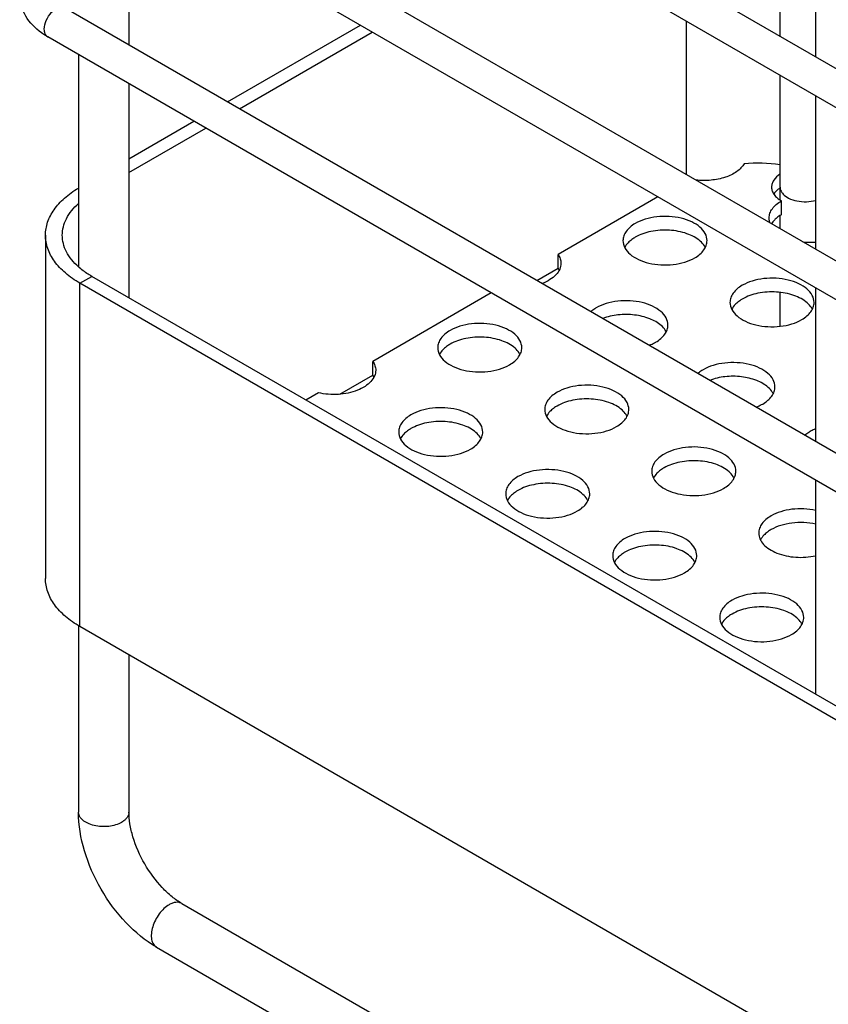
# Model space of a CAD drawing. Units: millimetres. Extents: x 16 to 801, y 7 to 623.
# Drawn here: x 613 to 661, y 314 to 372 of the extents above; entities that cross this region are included whole.
import ezdxf

# ---------------------------------------------------------------- set-up
doc = ezdxf.new("R2010")
doc.units = ezdxf.units.MM
doc.header["$LTSCALE"] = 23.1
doc.layers.get('0').update_dxf_attribs({"linetype": 'CONTINUOUS'})
doc.layers.add('02___PRT_ALL_AXES', color=7, linetype='CONTINUOUS')

msp = doc.modelspace()

# ---------------------------------------------------------------- linework, layer by layer
at = {"color": 7, "linetype": 'Continuous'}
for p, q in [((753.672, 316.423), (615.785, 396.03)), ((658.333, 371.466), (658.333, 395.285)), ((752.672, 314.691), (614.785, 394.298)), ((660.454, 370.241), (660.454, 394.06)), ((753.672, 304.992), (615.785, 384.599)), ((752.672, 303.26), (614.785, 382.867)), ((619.614, 380.079), (619.614, 370.958)), ((753.672, 293.561), (615.785, 373.168)), ((752.672, 291.829), (614.785, 371.436)), ((616.614, 370.38), (616.614, 357.769)), ((658.333, 361.742), (658.333, 369.156)), ((619.614, 368.648), (619.614, 355.922)), ((660.454, 358.81), (660.454, 367.932)), ((658.419, 360.871), (658.419, 361.687)), ((658.333, 360.035), (658.333, 360.815)), ((660.454, 347.379), (660.454, 356.5)), ((658.333, 354.232), (658.333, 356.246)), ((660.454, 332.344), (660.454, 345.069)), ((616.614, 336.43), (616.614, 325.353)), ((619.614, 334.693), (619.614, 325.353)), ((622.753, 319.916), (658.815, 299.096)), ((621.253, 317.318), (657.315, 296.498))]:
    msp.add_line(p, q, dxfattribs=at)
for centre, radius, start, end in [((614.953, 371.726), 0.335, 236.11307, 239.97371), ((657.004, 353.654), 10.272, 82.5672, 94.48958), ((659.24, 361.066), 1.656, 123.1716, 125.60289), ((660.186, 363.519), 4.296, 263.33305, 273.57797)]:
    msp.add_arc(centre, radius, start, end, dxfattribs=at)
for points, knots in [([(614.413, 371.675), (614.042, 371.942), (613.544, 372.442), (613.178, 373.272), (613.114, 373.715), (613.114, 373.935)], [0, 0, 0, 0, 0.509263, 0.755555, 1, 1, 1, 1]), ([(614.578, 371.894), (614.578, 372.072), (614.676, 372.443), (614.931, 372.836), (615.201, 373.076), (615.408, 373.189), (615.61, 373.229), (615.735, 373.197), (615.785, 373.168)], [0, 0, 0, 0, 0.269945, 0.561334, 0.695481, 0.813181, 0.912873, 1, 1, 1, 1]), ([(614.766, 371.448), (614.704, 371.49), (614.6, 371.633), (614.578, 371.803), (614.578, 371.894)], [0, 0, 0, 0, 0.450947, 1, 1, 1, 1]), ([(614.785, 371.436), (614.753, 371.455), (614.626, 371.53), (614.503, 371.611), (614.413, 371.675)], [0, 0, 0, 0, 0.252689, 1, 1, 1, 1]), ([(658.33, 363.266), (658.188, 363.172), (657.997, 363.003), (657.856, 362.718), (657.833, 362.573), (657.833, 362.504)], [0, 0, 0, 0, 0.542794, 0.77808, 1, 1, 1, 1]), ([(657.833, 362.504), (657.833, 362.427), (657.861, 362.269), (657.981, 362.047), (658.172, 361.847), (658.331, 361.738), (658.419, 361.687)], [0, 0, 0, 0, 0.217748, 0.45089, 0.710462, 1, 1, 1, 1]), ([(658.276, 362.412), (658.244, 362.389), (658.128, 362.299), (658.025, 362.191), (657.966, 362.101)], [0, 0, 0, 0, 0.26738, 1, 1, 1, 1]), ([(658.333, 362.504), (658.333, 362.419), (658.382, 362.237), (658.503, 362.096), (658.574, 362.032)], [0, 0, 0, 0, 0.467565, 1, 1, 1, 1]), ([(658.496, 362.11), (658.592, 362.002), (658.862, 361.817), (659.35, 361.663), (659.9, 361.618), (660.275, 361.668), (660.455, 361.716)], [0, 0, 0, 0, 0.209535, 0.459272, 0.73124, 1, 1, 1, 1]), ([(657.686, 360.666), (657.686, 360.761), (657.721, 360.96), (657.872, 361.237), (658.11, 361.487), (658.309, 361.624), (658.419, 361.687)], [0, 0, 0, 0, 0.217751, 0.450885, 0.710429, 1, 1, 1, 1]), ([(657.737, 360.376), (657.729, 360.4), (657.7, 360.494), (657.686, 360.593), (657.686, 360.666)], [0, 0, 0, 0, 0.25477, 1, 1, 1, 1]), ([(658.094, 360.64), (658.067, 360.616), (657.966, 360.521), (657.879, 360.413), (657.826, 360.326)], [0, 0, 0, 0, 0.263732, 1, 1, 1, 1]), ([(658.419, 360.871), (658.389, 360.853), (658.275, 360.784), (658.168, 360.705), (658.094, 360.64)], [0, 0, 0, 0, 0.260069, 1, 1, 1, 1]), ([(621.253, 317.318), (620.582, 317.705), (619.327, 318.746), (617.874, 320.724), (616.888, 322.971), (616.614, 324.579), (616.614, 325.353)], [0, 0, 0, 0, 0.241253, 0.500003, 0.758751, 1, 1, 1, 1]), ([(619.174, 324.741), (619.063, 324.677), (618.812, 324.573), (618.402, 324.491), (617.969, 324.479), (617.547, 324.538), (617.171, 324.664), (616.87, 324.847), (616.666, 325.079), (616.614, 325.267), (616.614, 325.353)], [0, 0, 0, 0, 0.128787, 0.270588, 0.417874, 0.56238, 0.696194, 0.813592, 0.913065, 1, 1, 1, 1]), ([(619.614, 325.353), (619.614, 325.296), (619.593, 325.177), (619.502, 325.011), (619.359, 324.861), (619.24, 324.779), (619.174, 324.741)], [0, 0, 0, 0, 0.217702, 0.450889, 0.710608, 1, 1, 1, 1]), ([(622.753, 319.916), (622.551, 320.033), (622.142, 320.322), (621.351, 321.067), (620.498, 322.239), (619.91, 323.563), (619.66, 324.621), (619.614, 325.12), (619.614, 325.353)], [0, 0, 0, 0, 0.107481, 0.230173, 0.499993, 0.769817, 0.892515, 1, 1, 1, 1]), ([(622.003, 319.842), (621.892, 319.778), (621.676, 319.612), (621.4, 319.298), (621.173, 318.929), (621.014, 318.534), (620.934, 318.145), (620.943, 317.793), (621.042, 317.5), (621.178, 317.361), (621.253, 317.318)], [0, 0, 0, 0, 0.128787, 0.270587, 0.417872, 0.562378, 0.696192, 0.81359, 0.913064, 1, 1, 1, 1]), ([(622.753, 319.916), (622.703, 319.945), (622.59, 319.986), (622.401, 319.991), (622.199, 319.942), (622.068, 319.88), (622.003, 319.842)], [0, 0, 0, 0, 0.217704, 0.450892, 0.71061, 1, 1, 1, 1])]:
    msp.add_open_spline(points, degree=3, knots=knots, dxfattribs=at)
at = {"layer": '02___PRT_ALL_AXES', "color": 7, "linetype": 'Continuous'}
for p, q in [((652.762, 363.251), (652.762, 372.373)), ((626.185, 367.164), (634.085, 371.725)), ((619.614, 363.37), (624.185, 366.009)), ((651.056, 361.927), (645.133, 358.507)), ((645.133, 357.691), (645.133, 358.507)), ((643.863, 356.958), (645.133, 357.691)), ((616.699, 356.788), (617.406, 357.197)), ((752.464, 279.223), (617.406, 357.197)), ((641.156, 356.211), (634.116, 352.147)), ((634.116, 351.33), (634.116, 352.147)), ((632.146, 350.193), (634.116, 351.33)), ((630.876, 350.276), (630.135, 349.848))]:
    msp.add_line(p, q, dxfattribs=at)
at = {"layer": '02___PRT_ALL_AXES', "color": 3, "linetype": 'Continuous'}
for p, q in [((625.478, 367.572), (633.378, 372.133)), ((619.614, 364.186), (623.478, 366.417)), ((614.649, 359.646), (614.649, 339.234)), ((616.699, 336.376), (616.699, 356.788)), ((751.757, 278.814), (616.699, 356.788)), ((751.757, 258.402), (616.699, 336.376))]:
    msp.add_line(p, q, dxfattribs=at)
at = {"layer": '02___PRT_ALL_AXES', "color": 7, "linetype": 'Continuous'}
for centre in [(644.219, 357.068), (633.202, 350.708)]:
    msp.add_arc(centre, 1.106, 27.12033, 34.26382, dxfattribs=at)
for points, knots in [([(656.2, 363.895), (656.097, 363.712), (655.752, 363.373), (655.059, 363.052), (654.22, 362.885), (653.623, 362.891), (653.323, 362.926)], [0, 0, 0, 0, 0.198658, 0.440253, 0.714534, 1, 1, 1, 1]), ([(615.649, 359.646), (615.649, 359.812), (615.693, 360.153), (615.954, 360.832), (616.323, 361.27), (616.609, 361.525)], [0, 0, 0, 0, 0.230239, 0.469454, 1, 1, 1, 1]), ([(653.993, 359.322), (653.993, 359.466), (653.906, 359.778), (653.566, 360.165), (653.064, 360.47), (652.437, 360.68), (651.734, 360.779), (651.012, 360.759), (650.329, 360.622), (649.91, 360.449), (649.725, 360.342)], [0, 0, 0, 0, 0.086934, 0.186404, 0.303795, 0.437609, 0.582115, 0.729425, 0.871188, 1, 1, 1, 1]), ([(649.725, 360.342), (649.616, 360.279), (649.417, 360.142), (649.179, 359.892), (649.028, 359.615), (648.993, 359.417), (648.993, 359.322)], [0, 0, 0, 0, 0.289541, 0.549114, 0.782258, 1, 1, 1, 1]), ([(616.609, 357.767), (616.323, 358.022), (615.954, 358.461), (615.693, 359.14), (615.649, 359.48), (615.649, 359.646)], [0, 0, 0, 0, 0.530546, 0.769761, 1, 1, 1, 1]), ([(649.725, 359.526), (649.695, 359.508), (649.579, 359.438), (649.469, 359.356), (649.394, 359.289)], [0, 0, 0, 0, 0.260308, 1, 1, 1, 1]), ([(653.59, 359.291), (653.364, 359.492), (652.762, 359.801), (651.746, 359.985), (650.686, 359.918), (650.012, 359.691), (649.725, 359.526)], [0, 0, 0, 0, 0.223157, 0.485206, 0.755512, 1, 1, 1, 1]), ([(648.993, 359.322), (648.993, 359.177), (649.08, 358.865), (649.42, 358.479), (649.922, 358.173), (650.549, 357.963), (651.251, 357.865), (651.974, 357.885), (652.657, 358.021), (653.076, 358.194), (653.261, 358.301)], [0, 0, 0, 0, 0.086934, 0.186404, 0.303795, 0.437609, 0.582115, 0.729425, 0.871188, 1, 1, 1, 1]), ([(649.394, 359.289), (649.362, 359.261), (649.247, 359.15), (649.149, 359.019), (649.095, 358.914)], [0, 0, 0, 0, 0.266219, 1, 1, 1, 1]), ([(653.261, 358.301), (653.37, 358.364), (653.569, 358.501), (653.807, 358.751), (653.958, 359.028), (653.993, 359.226), (653.993, 359.322)], [0, 0, 0, 0, 0.289541, 0.549114, 0.782258, 1, 1, 1, 1]), ([(653.891, 358.914), (653.873, 358.948), (653.792, 359.087), (653.682, 359.209), (653.59, 359.291)], [0, 0, 0, 0, 0.235889, 1, 1, 1, 1]), ([(645.133, 358.507), (645.187, 358.428), (645.274, 358.259), (645.306, 358.071), (645.306, 357.981)], [0, 0, 0, 0, 0.515255, 1, 1, 1, 1]), ([(617.406, 357.197), (617.333, 357.239), (617.053, 357.409), (616.789, 357.606), (616.609, 357.767)], [0, 0, 0, 0, 0.260512, 1, 1, 1, 1]), ([(645.306, 357.981), (645.306, 357.86), (645.247, 357.604), (645.007, 357.266), (644.641, 356.979), (644.343, 356.836), (644.18, 356.774)], [0, 0, 0, 0, 0.207091, 0.436362, 0.700168, 1, 1, 1, 1]), ([(660.357, 355.647), (660.357, 355.792), (660.27, 356.104), (659.93, 356.49), (659.428, 356.796), (658.801, 357.006), (658.098, 357.104), (657.376, 357.084), (656.693, 356.948), (656.274, 356.775), (656.089, 356.668)], [0, 0, 0, 0, 0.086934, 0.186404, 0.303795, 0.437609, 0.582115, 0.729425, 0.871188, 1, 1, 1, 1]), ([(656.089, 356.668), (655.98, 356.605), (655.781, 356.468), (655.543, 356.218), (655.392, 355.941), (655.357, 355.743), (655.357, 355.647)], [0, 0, 0, 0, 0.289541, 0.549114, 0.782258, 1, 1, 1, 1]), ([(659.954, 355.617), (659.728, 355.817), (659.126, 356.126), (658.11, 356.311), (657.05, 356.244), (656.376, 356.017), (656.089, 355.852)], [0, 0, 0, 0, 0.223157, 0.485206, 0.755512, 1, 1, 1, 1]), ([(647.402, 355.327), (647.372, 355.31), (647.26, 355.242), (647.154, 355.163), (647.081, 355.099)], [0, 0, 0, 0, 0.259897, 1, 1, 1, 1]), ([(651.67, 354.306), (651.67, 354.45), (651.583, 354.762), (651.242, 355.149), (650.74, 355.455), (650.114, 355.664), (649.411, 355.763), (648.689, 355.743), (648.006, 355.606), (647.587, 355.433), (647.402, 355.327)], [0, 0, 0, 0, 0.086934, 0.186404, 0.303795, 0.437609, 0.582115, 0.729425, 0.871188, 1, 1, 1, 1]), ([(655.357, 355.647), (655.357, 355.503), (655.444, 355.191), (655.784, 354.804), (656.286, 354.499), (656.913, 354.289), (657.615, 354.191), (658.338, 354.21), (659.021, 354.347), (659.44, 354.52), (659.625, 354.627)], [0, 0, 0, 0, 0.086934, 0.186404, 0.303795, 0.437609, 0.582115, 0.729425, 0.871188, 1, 1, 1, 1]), ([(655.758, 355.615), (655.726, 355.587), (655.611, 355.476), (655.513, 355.345), (655.459, 355.24)], [0, 0, 0, 0, 0.266219, 1, 1, 1, 1]), ([(656.089, 355.852), (656.059, 355.834), (655.943, 355.763), (655.833, 355.682), (655.758, 355.615)], [0, 0, 0, 0, 0.260308, 1, 1, 1, 1]), ([(659.625, 354.627), (659.734, 354.69), (659.933, 354.827), (660.171, 355.077), (660.322, 355.354), (660.357, 355.552), (660.357, 355.647)], [0, 0, 0, 0, 0.289541, 0.549114, 0.782258, 1, 1, 1, 1]), ([(660.255, 355.24), (660.237, 355.274), (660.156, 355.413), (660.046, 355.535), (659.954, 355.617)], [0, 0, 0, 0, 0.235889, 1, 1, 1, 1]), ([(651.267, 354.275), (651.068, 354.452), (650.552, 354.735), (649.665, 354.94), (648.709, 354.944), (648.078, 354.804), (647.787, 354.692)], [0, 0, 0, 0, 0.218712, 0.474074, 0.743582, 1, 1, 1, 1]), ([(642.976, 352.961), (642.976, 353.105), (642.889, 353.417), (642.549, 353.804), (642.047, 354.11), (641.42, 354.319), (640.718, 354.418), (639.995, 354.398), (639.313, 354.261), (638.894, 354.089), (638.709, 353.982)], [0, 0, 0, 0, 0.086934, 0.186404, 0.303795, 0.437609, 0.582115, 0.729425, 0.871188, 1, 1, 1, 1]), ([(650.937, 353.285), (651.047, 353.349), (651.246, 353.486), (651.484, 353.736), (651.635, 354.012), (651.67, 354.211), (651.67, 354.306)], [0, 0, 0, 0, 0.289541, 0.549114, 0.782258, 1, 1, 1, 1]), ([(651.567, 353.898), (651.55, 353.932), (651.469, 354.072), (651.359, 354.193), (651.267, 354.275)], [0, 0, 0, 0, 0.235889, 1, 1, 1, 1]), ([(638.709, 353.982), (638.599, 353.918), (638.4, 353.781), (638.162, 353.531), (638.011, 353.255), (637.976, 353.056), (637.976, 352.961)], [0, 0, 0, 0, 0.289541, 0.549114, 0.782258, 1, 1, 1, 1]), ([(642.573, 352.93), (642.348, 353.131), (641.746, 353.44), (640.729, 353.625), (639.67, 353.558), (638.995, 353.331), (638.709, 353.165)], [0, 0, 0, 0, 0.223157, 0.485206, 0.755512, 1, 1, 1, 1]), ([(638.709, 353.165), (638.678, 353.148), (638.562, 353.077), (638.453, 352.996), (638.378, 352.929)], [0, 0, 0, 0, 0.260308, 1, 1, 1, 1]), ([(650.544, 353.1), (650.579, 353.114), (650.714, 353.168), (650.844, 353.232), (650.937, 353.285)], [0, 0, 0, 0, 0.258864, 1, 1, 1, 1]), ([(637.976, 352.961), (637.976, 352.817), (638.063, 352.505), (638.404, 352.118), (638.906, 351.812), (639.532, 351.603), (640.235, 351.504), (640.957, 351.524), (641.64, 351.661), (642.059, 351.834), (642.244, 351.941)], [0, 0, 0, 0, 0.086934, 0.186404, 0.303795, 0.437609, 0.582115, 0.729425, 0.871188, 1, 1, 1, 1]), ([(638.378, 352.929), (638.346, 352.9), (638.23, 352.789), (638.132, 352.658), (638.079, 352.553)], [0, 0, 0, 0, 0.266219, 1, 1, 1, 1]), ([(642.244, 351.941), (642.354, 352.004), (642.553, 352.141), (642.791, 352.391), (642.941, 352.667), (642.976, 352.866), (642.976, 352.961)], [0, 0, 0, 0, 0.289541, 0.549114, 0.782258, 1, 1, 1, 1]), ([(642.874, 352.553), (642.857, 352.587), (642.775, 352.727), (642.665, 352.848), (642.573, 352.93)], [0, 0, 0, 0, 0.235889, 1, 1, 1, 1]), ([(634.116, 352.147), (634.17, 352.067), (634.257, 351.899), (634.289, 351.711), (634.289, 351.62)], [0, 0, 0, 0, 0.515255, 1, 1, 1, 1]), ([(658.034, 350.632), (658.034, 350.776), (657.947, 351.088), (657.606, 351.475), (657.104, 351.781), (656.478, 351.99), (655.775, 352.089), (655.053, 352.069), (654.37, 351.932), (653.951, 351.759), (653.766, 351.652)], [0, 0, 0, 0, 0.086934, 0.186404, 0.303795, 0.437609, 0.582115, 0.729425, 0.871188, 1, 1, 1, 1]), ([(634.289, 351.62), (634.289, 351.502), (634.233, 351.251), (634.001, 350.917), (633.646, 350.632), (633.009, 350.319), (632.058, 350.132), (631.265, 350.188), (630.876, 350.276)], [0, 0, 0, 0, 0.087483, 0.184063, 0.294905, 0.420779, 0.705099, 1, 1, 1, 1]), ([(653.766, 351.652), (653.736, 351.635), (653.624, 351.567), (653.518, 351.489), (653.445, 351.425)], [0, 0, 0, 0, 0.259897, 1, 1, 1, 1]), ([(657.631, 350.601), (657.432, 350.777), (656.915, 351.061), (656.029, 351.266), (655.073, 351.27), (654.442, 351.129), (654.151, 351.018)], [0, 0, 0, 0, 0.218712, 0.474074, 0.743582, 1, 1, 1, 1]), ([(649.34, 349.287), (649.34, 349.431), (649.253, 349.743), (648.913, 350.13), (648.411, 350.436), (647.784, 350.645), (647.082, 350.744), (646.359, 350.724), (645.677, 350.587), (645.258, 350.414), (645.072, 350.308)], [0, 0, 0, 0, 0.086934, 0.186404, 0.303795, 0.437609, 0.582115, 0.729425, 0.871188, 1, 1, 1, 1]), ([(657.301, 349.611), (657.411, 349.675), (657.61, 349.812), (657.848, 350.062), (657.999, 350.338), (658.034, 350.537), (658.034, 350.632)], [0, 0, 0, 0, 0.289541, 0.549114, 0.782258, 1, 1, 1, 1]), ([(645.072, 350.308), (644.963, 350.244), (644.764, 350.107), (644.526, 349.857), (644.375, 349.581), (644.34, 349.382), (644.34, 349.287)], [0, 0, 0, 0, 0.289541, 0.549114, 0.782258, 1, 1, 1, 1]), ([(657.931, 350.224), (657.914, 350.258), (657.833, 350.397), (657.723, 350.519), (657.631, 350.601)], [0, 0, 0, 0, 0.235889, 1, 1, 1, 1]), ([(645.072, 349.491), (645.042, 349.473), (644.926, 349.403), (644.817, 349.321), (644.742, 349.255)], [0, 0, 0, 0, 0.260308, 1, 1, 1, 1]), ([(648.937, 349.256), (648.712, 349.457), (648.11, 349.766), (647.093, 349.951), (646.034, 349.884), (645.359, 349.657), (645.072, 349.491)], [0, 0, 0, 0, 0.223157, 0.485206, 0.755512, 1, 1, 1, 1]), ([(656.908, 349.426), (656.943, 349.44), (657.078, 349.494), (657.208, 349.558), (657.301, 349.611)], [0, 0, 0, 0, 0.258864, 1, 1, 1, 1]), ([(636.385, 348.966), (636.276, 348.903), (636.077, 348.766), (635.839, 348.516), (635.688, 348.239), (635.653, 348.041), (635.653, 347.946)], [0, 0, 0, 0, 0.289541, 0.549114, 0.782258, 1, 1, 1, 1]), ([(640.653, 347.946), (640.653, 348.09), (640.566, 348.402), (640.226, 348.789), (639.724, 349.094), (639.097, 349.304), (638.394, 349.402), (637.672, 349.383), (636.989, 349.246), (636.57, 349.073), (636.385, 348.966)], [0, 0, 0, 0, 0.086934, 0.186404, 0.303795, 0.437609, 0.582115, 0.729425, 0.871188, 1, 1, 1, 1]), ([(644.34, 349.287), (644.34, 349.143), (644.427, 348.831), (644.767, 348.444), (645.269, 348.138), (645.896, 347.929), (646.599, 347.83), (647.321, 347.85), (648.004, 347.987), (648.423, 348.16), (648.608, 348.266)], [0, 0, 0, 0, 0.086934, 0.186404, 0.303795, 0.437609, 0.582115, 0.729425, 0.871188, 1, 1, 1, 1]), ([(644.742, 349.255), (644.71, 349.226), (644.594, 349.115), (644.496, 348.984), (644.443, 348.879)], [0, 0, 0, 0, 0.266219, 1, 1, 1, 1]), ([(648.608, 348.266), (648.718, 348.33), (648.917, 348.467), (649.155, 348.717), (649.305, 348.993), (649.34, 349.192), (649.34, 349.287)], [0, 0, 0, 0, 0.289541, 0.549114, 0.782258, 1, 1, 1, 1]), ([(649.238, 348.879), (649.221, 348.913), (649.139, 349.053), (649.029, 349.174), (648.937, 349.256)], [0, 0, 0, 0, 0.235889, 1, 1, 1, 1]), ([(640.25, 347.915), (640.024, 348.116), (639.422, 348.425), (638.406, 348.609), (637.346, 348.542), (636.672, 348.315), (636.385, 348.15)], [0, 0, 0, 0, 0.223157, 0.485206, 0.755512, 1, 1, 1, 1]), ([(635.653, 347.946), (635.653, 347.801), (635.74, 347.489), (636.08, 347.103), (636.582, 346.797), (637.209, 346.587), (637.911, 346.489), (638.634, 346.509), (639.317, 346.645), (639.736, 346.818), (639.921, 346.925)], [0, 0, 0, 0, 0.086934, 0.186404, 0.303795, 0.437609, 0.582115, 0.729425, 0.871188, 1, 1, 1, 1]), ([(636.054, 347.913), (636.022, 347.885), (635.907, 347.774), (635.809, 347.643), (635.755, 347.538)], [0, 0, 0, 0, 0.266219, 1, 1, 1, 1]), ([(636.385, 348.15), (636.355, 348.132), (636.239, 348.062), (636.129, 347.98), (636.054, 347.913)], [0, 0, 0, 0, 0.260308, 1, 1, 1, 1]), ([(639.921, 346.925), (640.03, 346.988), (640.229, 347.125), (640.467, 347.375), (640.618, 347.652), (640.653, 347.85), (640.653, 347.946)], [0, 0, 0, 0, 0.289541, 0.549114, 0.782258, 1, 1, 1, 1]), ([(640.551, 347.538), (640.533, 347.572), (640.452, 347.711), (640.342, 347.833), (640.25, 347.915)], [0, 0, 0, 0, 0.235889, 1, 1, 1, 1]), ([(660.13, 347.978), (660.1, 347.961), (659.988, 347.893), (659.882, 347.815), (659.809, 347.751)], [0, 0, 0, 0, 0.259897, 1, 1, 1, 1]), ([(660.452, 348.135), (660.424, 348.124), (660.314, 348.077), (660.207, 348.023), (660.13, 347.978)], [0, 0, 0, 0, 0.257604, 1, 1, 1, 1]), ([(651.436, 346.633), (651.327, 346.57), (651.128, 346.433), (650.89, 346.183), (650.739, 345.907), (650.704, 345.708), (650.704, 345.613)], [0, 0, 0, 0, 0.289541, 0.549114, 0.782258, 1, 1, 1, 1]), ([(655.704, 345.613), (655.704, 345.757), (655.617, 346.069), (655.277, 346.456), (654.775, 346.762), (654.148, 346.971), (653.446, 347.07), (652.723, 347.05), (652.041, 346.913), (651.622, 346.74), (651.436, 346.633)], [0, 0, 0, 0, 0.086934, 0.186404, 0.303795, 0.437609, 0.582115, 0.729425, 0.871188, 1, 1, 1, 1]), ([(655.301, 345.582), (655.076, 345.783), (654.474, 346.092), (653.457, 346.276), (652.398, 346.21), (651.723, 345.983), (651.436, 345.817)], [0, 0, 0, 0, 0.223157, 0.485206, 0.755512, 1, 1, 1, 1]), ([(647.017, 344.271), (647.017, 344.416), (646.93, 344.728), (646.59, 345.114), (646.088, 345.42), (645.461, 345.63), (644.758, 345.728), (644.036, 345.708), (643.353, 345.572), (642.934, 345.399), (642.749, 345.292)], [0, 0, 0, 0, 0.086934, 0.186404, 0.303795, 0.437609, 0.582115, 0.729425, 0.871188, 1, 1, 1, 1]), ([(650.704, 345.613), (650.704, 345.469), (650.791, 345.157), (651.131, 344.77), (651.633, 344.464), (652.26, 344.255), (652.963, 344.156), (653.685, 344.176), (654.368, 344.313), (654.787, 344.485), (654.972, 344.592)], [0, 0, 0, 0, 0.086934, 0.186404, 0.303795, 0.437609, 0.582115, 0.729425, 0.871188, 1, 1, 1, 1]), ([(651.106, 345.581), (651.074, 345.552), (650.958, 345.441), (650.86, 345.31), (650.807, 345.205)], [0, 0, 0, 0, 0.266219, 1, 1, 1, 1]), ([(651.436, 345.817), (651.406, 345.799), (651.29, 345.729), (651.181, 345.647), (651.106, 345.581)], [0, 0, 0, 0, 0.260308, 1, 1, 1, 1]), ([(654.972, 344.592), (655.082, 344.656), (655.281, 344.793), (655.519, 345.043), (655.669, 345.319), (655.704, 345.518), (655.704, 345.613)], [0, 0, 0, 0, 0.289541, 0.549114, 0.782258, 1, 1, 1, 1]), ([(655.602, 345.205), (655.585, 345.239), (655.503, 345.378), (655.393, 345.5), (655.301, 345.582)], [0, 0, 0, 0, 0.235889, 1, 1, 1, 1]), ([(642.749, 345.292), (642.64, 345.229), (642.441, 345.092), (642.203, 344.842), (642.052, 344.565), (642.017, 344.367), (642.017, 344.271)], [0, 0, 0, 0, 0.289541, 0.549114, 0.782258, 1, 1, 1, 1]), ([(646.614, 344.241), (646.388, 344.441), (645.786, 344.75), (644.77, 344.935), (643.71, 344.868), (643.036, 344.641), (642.749, 344.476)], [0, 0, 0, 0, 0.223157, 0.485206, 0.755512, 1, 1, 1, 1]), ([(642.017, 344.271), (642.017, 344.127), (642.104, 343.815), (642.444, 343.428), (642.946, 343.123), (643.573, 342.913), (644.275, 342.815), (644.998, 342.834), (645.681, 342.971), (646.1, 343.144), (646.285, 343.251)], [0, 0, 0, 0, 0.086934, 0.186404, 0.303795, 0.437609, 0.582115, 0.729425, 0.871188, 1, 1, 1, 1]), ([(642.418, 344.239), (642.386, 344.211), (642.271, 344.1), (642.173, 343.969), (642.119, 343.864)], [0, 0, 0, 0, 0.266219, 1, 1, 1, 1]), ([(642.749, 344.476), (642.719, 344.458), (642.603, 344.387), (642.493, 344.306), (642.418, 344.239)], [0, 0, 0, 0, 0.260308, 1, 1, 1, 1]), ([(646.285, 343.251), (646.394, 343.314), (646.593, 343.451), (646.831, 343.701), (646.982, 343.978), (647.017, 344.176), (647.017, 344.271)], [0, 0, 0, 0, 0.289541, 0.549114, 0.782258, 1, 1, 1, 1]), ([(646.915, 343.864), (646.897, 343.898), (646.816, 344.037), (646.706, 344.159), (646.614, 344.241)], [0, 0, 0, 0, 0.235889, 1, 1, 1, 1]), ([(660.455, 343.288), (659.995, 343.389), (659.278, 343.418), (658.387, 343.233), (657.981, 343.063), (657.8, 342.959)], [0, 0, 0, 0, 0.518953, 0.770873, 1, 1, 1, 1]), ([(657.8, 342.959), (657.691, 342.896), (657.492, 342.759), (657.254, 342.509), (657.103, 342.232), (657.068, 342.034), (657.068, 341.939)], [0, 0, 0, 0, 0.289541, 0.549114, 0.782258, 1, 1, 1, 1]), ([(660.455, 342.472), (659.995, 342.572), (659.278, 342.601), (658.387, 342.416), (657.981, 342.247), (657.8, 342.143)], [0, 0, 0, 0, 0.518953, 0.770873, 1, 1, 1, 1]), ([(653.381, 340.597), (653.381, 340.741), (653.294, 341.053), (652.954, 341.44), (652.452, 341.746), (651.825, 341.956), (651.122, 342.054), (650.4, 342.034), (649.717, 341.898), (649.298, 341.725), (649.113, 341.618)], [0, 0, 0, 0, 0.086934, 0.186404, 0.303795, 0.437609, 0.582115, 0.729425, 0.871188, 1, 1, 1, 1]), ([(657.068, 341.939), (657.068, 341.821), (657.124, 341.571), (657.353, 341.24), (657.705, 340.956), (658.335, 340.643), (659.279, 340.453), (660.067, 340.504), (660.455, 340.589)], [0, 0, 0, 0, 0.087559, 0.184118, 0.294842, 0.420538, 0.704645, 1, 1, 1, 1]), ([(657.47, 341.906), (657.438, 341.878), (657.322, 341.767), (657.224, 341.636), (657.171, 341.531)], [0, 0, 0, 0, 0.266219, 1, 1, 1, 1]), ([(657.8, 342.143), (657.77, 342.125), (657.654, 342.055), (657.545, 341.973), (657.47, 341.906)], [0, 0, 0, 0, 0.260308, 1, 1, 1, 1]), ([(649.113, 341.618), (649.003, 341.555), (648.805, 341.417), (648.567, 341.168), (648.416, 340.891), (648.381, 340.692), (648.381, 340.597)], [0, 0, 0, 0, 0.289541, 0.549114, 0.782258, 1, 1, 1, 1]), ([(649.113, 340.801), (649.083, 340.784), (648.967, 340.713), (648.857, 340.632), (648.782, 340.565)], [0, 0, 0, 0, 0.260308, 1, 1, 1, 1]), ([(652.978, 340.566), (652.752, 340.767), (652.15, 341.076), (651.134, 341.261), (650.074, 341.194), (649.4, 340.967), (649.113, 340.801)], [0, 0, 0, 0, 0.223157, 0.485206, 0.755512, 1, 1, 1, 1]), ([(648.381, 340.597), (648.381, 340.453), (648.468, 340.141), (648.808, 339.754), (649.31, 339.448), (649.937, 339.239), (650.639, 339.14), (651.362, 339.16), (652.045, 339.297), (652.464, 339.47), (652.649, 339.577)], [0, 0, 0, 0, 0.086934, 0.186404, 0.303795, 0.437609, 0.582115, 0.729425, 0.871188, 1, 1, 1, 1]), ([(648.782, 340.565), (648.75, 340.537), (648.635, 340.425), (648.537, 340.294), (648.483, 340.189)], [0, 0, 0, 0, 0.266219, 1, 1, 1, 1]), ([(652.649, 339.577), (652.758, 339.64), (652.957, 339.777), (653.195, 340.027), (653.346, 340.304), (653.381, 340.502), (653.381, 340.597)], [0, 0, 0, 0, 0.289541, 0.549114, 0.782258, 1, 1, 1, 1]), ([(653.279, 340.189), (653.261, 340.223), (653.18, 340.363), (653.07, 340.485), (652.978, 340.566)], [0, 0, 0, 0, 0.235889, 1, 1, 1, 1]), ([(659.745, 336.923), (659.745, 337.067), (659.658, 337.379), (659.318, 337.766), (658.816, 338.072), (658.189, 338.281), (657.486, 338.38), (656.764, 338.36), (656.081, 338.223), (655.662, 338.051), (655.477, 337.944)], [0, 0, 0, 0, 0.086934, 0.186404, 0.303795, 0.437609, 0.582115, 0.729425, 0.871188, 1, 1, 1, 1]), ([(655.477, 337.944), (655.367, 337.88), (655.169, 337.743), (654.931, 337.493), (654.78, 337.217), (654.745, 337.018), (654.745, 336.923)], [0, 0, 0, 0, 0.289541, 0.549114, 0.782258, 1, 1, 1, 1]), ([(659.342, 336.892), (659.116, 337.093), (658.514, 337.402), (657.498, 337.587), (656.438, 337.52), (655.764, 337.293), (655.477, 337.127)], [0, 0, 0, 0, 0.223157, 0.485206, 0.755512, 1, 1, 1, 1]), ([(654.745, 336.923), (654.745, 336.779), (654.832, 336.467), (655.172, 336.08), (655.674, 335.774), (656.301, 335.565), (657.003, 335.466), (657.726, 335.486), (658.409, 335.623), (658.828, 335.796), (659.013, 335.902)], [0, 0, 0, 0, 0.086934, 0.186404, 0.303795, 0.437609, 0.582115, 0.729425, 0.871188, 1, 1, 1, 1]), ([(655.146, 336.891), (655.114, 336.862), (654.999, 336.751), (654.901, 336.62), (654.847, 336.515)], [0, 0, 0, 0, 0.266219, 1, 1, 1, 1]), ([(655.477, 337.127), (655.447, 337.11), (655.331, 337.039), (655.221, 336.958), (655.146, 336.891)], [0, 0, 0, 0, 0.260308, 1, 1, 1, 1]), ([(659.013, 335.902), (659.122, 335.966), (659.321, 336.103), (659.559, 336.353), (659.71, 336.629), (659.745, 336.828), (659.745, 336.923)], [0, 0, 0, 0, 0.289541, 0.549114, 0.782258, 1, 1, 1, 1]), ([(659.643, 336.515), (659.625, 336.549), (659.544, 336.689), (659.434, 336.81), (659.342, 336.892)], [0, 0, 0, 0, 0.235889, 1, 1, 1, 1])]:
    msp.add_open_spline(points, degree=3, knots=knots, dxfattribs=at)
at = {"layer": '02___PRT_ALL_AXES', "color": 3, "linetype": 'Continuous'}
for points, knots in [([(614.649, 359.646), (614.649, 359.907), (614.743, 360.448), (615.144, 361.206), (615.781, 361.895), (616.315, 362.275), (616.61, 362.451)], [0, 0, 0, 0, 0.21878, 0.45232, 0.711279, 1, 1, 1, 1]), ([(616.699, 356.788), (616.392, 356.966), (615.835, 357.35), (615.169, 358.05), (614.748, 358.824), (614.649, 359.38), (614.649, 359.646)], [0, 0, 0, 0, 0.289702, 0.549087, 0.782216, 1, 1, 1, 1]), ([(616.699, 336.376), (616.392, 336.553), (615.835, 336.937), (615.169, 337.637), (614.748, 338.411), (614.649, 338.967), (614.649, 339.234)], [0, 0, 0, 0, 0.289702, 0.549087, 0.782216, 1, 1, 1, 1])]:
    msp.add_open_spline(points, degree=3, knots=knots, dxfattribs=at)

doc.saveas('drawing.dxf')
